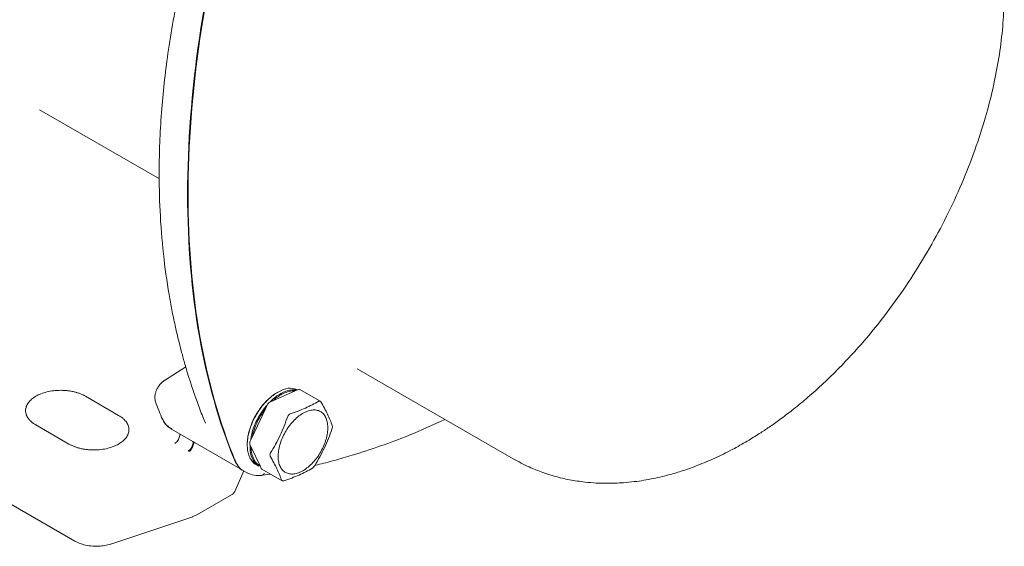
# Model space of a CAD drawing. Units: millimetres. Extents: x 0 to 420, y 0 to 297.
# Drawn here: x 295 to 345, y 58 to 85 of the extents above; entities that cross this region are included whole.
import ezdxf

# ---------------------------------------------------------------- set-up
doc = ezdxf.new("R2010")
doc.units = ezdxf.units.MM
doc.linetypes.add('SLD-Durchgehend', pattern=[0])

msp = doc.modelspace()

# ---------------------------------------------------------------- linework, layer by layer
at = {"color": 7, "linetype": 'SLD-Durchgehend', "lineweight": 15}
for p, q in [((295.84342, 80.33335), (301.98832, 76.78597)), ((303.33819, 67.15378), (302.24846, 66.45874)), ((312.12344, 67.0554), (320.12912, 62.43382)), ((298.20305, 65.64292), (299.90011, 64.66323)), ((308.95661, 65.92174), (307.81068, 65.41505)), ((308.04868, 65.84534), (308.01998, 65.82877)), ((309.11358, 65.99115), (308.95661, 65.92174)), ((310.23826, 65.39163), (309.19713, 65.99267)), ((307.52398, 65.20608), (307.42929, 65.00459)), ((307.81068, 65.41505), (307.65384, 65.34571)), ((307.42929, 65.00459), (306.74053, 63.53892)), ((297.35453, 63.1937), (295.65747, 64.17339)), ((302.51566, 64.03576), (302.60526, 63.95976)), ((302.60401, 63.96048), (306.28257, 61.83689)), ((306.49403, 63.18566), (306.49403, 63.15252)), ((306.62975, 63.16646), (306.69234, 63.03498)), ((306.74053, 63.53892), (306.64618, 63.33815)), ((306.69234, 63.03498), (307.14913, 62.07539)), ((306.94974, 62.14418), (307.09113, 62.06256)), ((305.84954, 60.75528), (306.32448, 61.8127)), ((306.30951, 61.82134), (306.4812, 61.72223)), ((307.14913, 62.07539), (307.21169, 61.94397)), ((307.24156, 61.91039), (308.28269, 61.30936)), ((307.26917, 61.59151), (307.68304, 61.65553)), ((292.60669, 61.13124), (297.65977, 58.21416)), ((303.90953, 59.56199), (305.6946, 60.59249)), ((303.66944, 59.45528), (303.90989, 59.5622)), ((299.49487, 58.06369), (303.69582, 59.46386))]:
    msp.add_line(p, q, dxfattribs=at)
for centre, radius, start, end in [((309.15681, 65.91191), 0.09026, 63.465806, 118.618267), ((307.78581, 65.09276), 0.2853, 117.553213, 156.598786), ((306.83203, 63.23372), 0.21317, 150.669112, 198.394028), ((307.27994, 61.97461), 0.07482, 204.178239, 239.133696)]:
    msp.add_arc(centre, radius, start, end, dxfattribs=at)
for points, knots in [([(320.12795, 62.4345), (320.39765, 62.28902), (320.89062, 62.02311), (321.59789, 61.74378), (322.17076, 61.56058), (322.62748, 61.44254), (323.01966, 61.35861), (323.40552, 61.29192), (323.85939, 61.23215), (324.36038, 61.19076), (324.87828, 61.17542), (325.34737, 61.1827), (325.82431, 61.20908), (326.47641, 61.27333), (327.28381, 61.40592), (328.15069, 61.61579), (328.94374, 61.85946), (329.73123, 62.14846), (330.57916, 62.51509), (331.41993, 62.93772), (332.17083, 63.36485), (332.78577, 63.74856), (333.33537, 64.11628), (333.90054, 64.51941), (334.54517, 65.01268), (335.26975, 65.61151), (336.04169, 66.30426), (337.01204, 67.25101), (338.11706, 68.4543), (339.30555, 69.93064), (340.38704, 71.45739), (341.3694, 73.03232), (342.25713, 74.65876), (343.04835, 76.33438), (343.73573, 78.0499), (344.27407, 79.67979), (344.68137, 81.21352), (344.97672, 82.64408), (345.18289, 84.07109), (345.29135, 85.43426), (345.30858, 86.65079), (345.26036, 87.68932), (345.16906, 88.58847), (345.04242, 89.40281), (344.86504, 90.24435), (344.63341, 91.08063), (344.38196, 91.79176), (344.15501, 92.33911), (343.94358, 92.79686), (343.67953, 93.30504), (343.36895, 93.82835), (343.07006, 94.27003), (342.82313, 94.60089), (342.61566, 94.86075), (342.36538, 95.1539), (342.01897, 95.52545), (341.53073, 95.98655), (340.88421, 96.51283), (340.36831, 96.83248), (340.0869, 97.00684)], [0, 0, 0, 0, 0.01974584, 0.03609253, 0.04903367, 0.05858843, 0.06684093, 0.07533938, 0.08408104, 0.09649921, 0.1076201, 0.11715799, 0.12630544, 0.13800299, 0.15878617, 0.17752518, 0.19284663, 0.20945941, 0.22824137, 0.24774858, 0.2642223, 0.27750868, 0.28851252, 0.30119272, 0.31602172, 0.33299108, 0.3519465, 0.3711087, 0.40389534, 0.43576915, 0.46674234, 0.49727076, 0.52788907, 0.55865114, 0.58961611, 0.62092838, 0.64637518, 0.67219556, 0.69841239, 0.72460356, 0.74833928, 0.76792355, 0.78528519, 0.80180247, 0.81743051, 0.83729921, 0.85508483, 0.86465403, 0.87469045, 0.88684972, 0.90089392, 0.91353536, 0.92108075, 0.92738268, 0.93466704, 0.94555702, 0.9600714, 0.97822009, 1, 1, 1, 1]), ([(305.85867, 92.41951), (305.56438, 91.30038), (304.97299, 89.05152), (304.31403, 85.71385), (303.82001, 82.40623), (303.54504, 79.17523), (303.431, 77.0386), (303.46427, 76.01971), (303.46445, 76.01439)], [0, 0, 0, 0, 0.196866792, 0.395601665, 0.595811512, 0.797069125, 0.998941516, 1, 1, 1, 1]), ([(305.83225, 92.4159), (305.04225, 89.5686), (304.44145, 86.74723), (303.63814, 81.24955), (303.43564, 78.57336), (303.43564, 73.45467), (303.63814, 71.01227), (304.44145, 66.44208), (305.04225, 64.31436), (305.83225, 62.37919)], [0, 0, 0, 0, 0.25, 0.25, 0.5, 0.5, 0.75, 0.75, 1, 1, 1, 1]), ([(305.86053, 92.39956), (305.07053, 89.55227), (304.46973, 86.7309), (303.66643, 81.23322), (303.46393, 78.55703), (303.46393, 73.43834), (303.66643, 70.99594), (304.46974, 66.42575), (305.07053, 64.29804), (305.86054, 62.36286)], [0, 0, 0, 0, 0.25, 0.25, 0.5, 0.5, 0.75, 0.75, 1, 1, 1, 1]), ([(304.22554, 91.20351), (304.21614, 91.17344), (304.10648, 90.82291), (303.93245, 90.21303), (303.7162, 89.43349), (303.5501, 88.79953), (303.41137, 88.24795), (303.28322, 87.71627), (303.15887, 87.17661), (302.82728, 85.66639), (302.49928, 83.83436), (302.22906, 81.69539), (302.08769, 80.16934), (302.00228, 78.6775), (301.96544, 76.99413), (302.00692, 75.08603), (302.17345, 72.95863), (302.40727, 71.27716), (302.62802, 70.06509), (302.78599, 69.3024), (302.94814, 68.60225), (303.08364, 68.06805), (303.19173, 67.66658), (303.27854, 67.35643), (303.38233, 67), (303.51703, 66.55871), (303.69732, 66.0013), (303.93227, 65.32884), (304.15301, 64.73242), (304.3052, 64.36784), (304.35096, 64.2582)], [0, 0, 0, 0, 0.00306779, 0.035758408, 0.062348945, 0.082846066, 0.100745661, 0.118961582, 0.137493684, 0.156297141, 0.274693914, 0.327570125, 0.381087456, 0.436467973, 0.487352826, 0.563459177, 0.646291274, 0.726529638, 0.757535412, 0.789123328, 0.817512252, 0.842104399, 0.854385537, 0.866961314, 0.880521228, 0.898801234, 0.922361358, 0.951201836, 0.985325779, 1, 1, 1, 1]), ([(302.2515, 66.46068), (302.20226, 66.42455), (302.10617, 66.35404), (301.98045, 66.20551), (301.88151, 66.04567), (301.81129, 65.88286), (301.77014, 65.7271), (301.74827, 65.54049), (301.77655, 65.42417), (301.7948, 65.34913)], [0, 0, 0, 0, 0.15013121, 0.29295802, 0.42801087, 0.55584027, 0.6769408, 0.7915997, 1, 1, 1, 1]), ([(295.65747, 64.17339), (295.63759, 64.18518), (295.59795, 64.20868), (295.54233, 64.24581), (295.48984, 64.28414), (295.44074, 64.32379), (295.39496, 64.36475), (295.35251, 64.407), (295.3134, 64.45056), (295.26429, 64.51211), (295.21168, 64.59317), (295.16517, 64.69555), (295.13662, 64.80092), (295.12389, 64.94374), (295.15559, 65.12115), (295.26471, 65.31913), (295.43224, 65.49587), (295.65005, 65.64715), (295.91214, 65.77292), (296.21828, 65.86964), (296.5613, 65.93265), (296.86855, 65.95095), (297.11595, 65.94361), (297.29841, 65.92714), (297.47583, 65.90029), (297.64272, 65.86417), (297.799, 65.82014), (297.94347, 65.76897), (298.07965, 65.71047), (298.16179, 65.66551), (298.20305, 65.64292)], [0, 0, 0, 0, 0.01513432, 0.03016688, 0.04513082, 0.06005971, 0.07498737, 0.08994763, 0.1049741, 0.12009995, 0.15225805, 0.18445344, 0.21729582, 0.25017626, 0.31581117, 0.38008215, 0.44003041, 0.50001622, 0.55996449, 0.61995031, 0.68422129, 0.74985619, 0.78269857, 0.81557902, 0.84773713, 0.87993252, 0.91006318, 0.93993806, 0.96982713, 1, 1, 1, 1]), ([(309.0763, 65.97466), (308.95936, 66.01488), (308.70512, 66.10232), (308.20901, 65.95996), (307.6801, 65.61748), (307.26581, 65.17179), (307.03172, 64.82633), (306.86736, 64.54336), (306.7294, 64.25686), (306.56108, 63.77716), (306.48521, 63.33374), (306.49798, 62.93954), (306.55023, 62.67671), (306.64222, 62.44822), (306.77991, 62.27716), (306.87841, 62.16203), (306.94931, 62.14487), (306.94998, 62.14471)], [0, 0, 0, 0, 0.09305042, 0.20230722, 0.31156355, 0.42082022, 0.47949652, 0.49672368, 0.56600179, 0.62004081, 0.72929628, 0.78333598, 0.83737479, 0.89141333, 0.94545185, 0.99949038, 1, 1, 1, 1]), ([(308.01998, 65.82626), (307.99278, 65.81101), (307.91144, 65.76542), (307.80351, 65.6874), (307.67058, 65.58203), (307.53982, 65.46516), (307.38844, 65.30917), (307.26752, 65.16654), (307.16237, 65.02972), (307.08853, 64.9252), (307.03156, 64.83802), (307.00571, 64.79684), (306.99391, 64.77771), (306.98804, 64.76813), (306.98317, 64.76012), (306.97928, 64.75371), (306.97488, 64.74641), (306.96901, 64.73661), (306.96291, 64.72635), (306.95684, 64.71607), (306.95201, 64.70783), (306.946, 64.69751), (306.94122, 64.68924), (306.93527, 64.67889), (306.93053, 64.67059), (306.92464, 64.6602), (306.91996, 64.65188), (306.91413, 64.64146), (306.90949, 64.63311), (306.90373, 64.62266), (306.89914, 64.61429), (306.89116, 64.59961), (306.86741, 64.55548), (306.82821, 64.47911), (306.76293, 64.34178), (306.70452, 64.2026), (306.64086, 64.028), (306.58693, 63.85328), (306.53843, 63.64598), (306.50704, 63.44367), (306.49465, 63.29071), (306.49453, 63.20703), (306.4945, 63.18589)], [0, 0, 0, 0, 0.03405017, 0.10181574, 0.13566264, 0.20342875, 0.27119675, 0.33896133, 0.37386541, 0.42655948, 0.45307093, 0.4663479, 0.46966845, 0.47298901, 0.47630999, 0.47797052, 0.47963106, 0.48386047, 0.48808987, 0.49020457, 0.49443397, 0.49654866, 0.50077807, 0.50289276, 0.50712216, 0.50923686, 0.51346626, 0.51558095, 0.51981036, 0.52192505, 0.52615445, 0.52826914, 0.53672809, 0.57057497, 0.60442168, 0.67218522, 0.70603213, 0.77380007, 0.8415663, 0.90933158, 0.97709779, 1, 1, 1, 1]), ([(307.66378, 65.3501), (307.67593, 65.36322), (307.84784, 65.54886), (308.13008, 65.74418), (308.47479, 65.90747), (308.72448, 65.96992), (308.91419, 65.98676), (309.01041, 65.96333), (309.03637, 65.95701)], [0, 0, 0, 0, 0.02772726, 0.39234153, 0.57268628, 0.75302802, 0.93336884, 1, 1, 1, 1]), ([(308.95661, 65.92174), (308.92133, 65.92385), (308.70643, 65.92417), (308.31468, 65.80299), (307.95932, 65.5485), (307.81068, 65.41505)], [27.21579248, 27.21579248, 27.21579248, 27.21579248, 27.64429863, 29.77078314, 31.41082599, 31.41082599, 31.41082599, 31.41082599]), ([(301.79386, 65.35155), (301.83918, 65.23109), (301.93933, 64.96487), (302.04462, 64.70373), (302.10227, 64.56075)], [0, 0, 0, 0, 0.45247409, 1, 1, 1, 1]), ([(306.68012, 63.41037), (306.68586, 63.486), (306.70756, 63.77193), (306.88317, 64.21671), (307.07665, 64.58485), (307.25004, 64.8617), (307.37883, 65.04785), (307.49992, 65.17518), (307.51877, 65.195)], [0, 0, 0, 0, 0.12819698, 0.4846598, 0.67609818, 0.7323038, 0.95833186, 1, 1, 1, 1]), ([(308.69921, 64.74223), (308.97276, 64.83233), (309.23389, 64.92961), (309.72048, 65.14475), (309.94593, 65.26262), (310.15895, 65.38767)], [0, 0, 0, 0, 0.5, 0.5, 1, 1, 1, 1]), ([(310.15895, 65.38767), (310.1805, 65.40032), (310.20252, 65.40399), (310.24202, 65.39285), (310.2595, 65.37799), (310.27237, 65.35561)], [0, 0, 0, 0, 0.5, 0.5, 1, 1, 1, 1]), ([(299.90011, 64.66323), (299.91999, 64.65144), (299.95963, 64.62794), (300.01525, 64.5908), (300.06774, 64.55248), (300.11684, 64.51282), (300.16262, 64.47187), (300.20507, 64.42961), (300.24418, 64.38605), (300.29329, 64.32451), (300.3459, 64.24345), (300.39241, 64.14107), (300.42097, 64.0357), (300.43369, 63.89288), (300.40199, 63.71546), (300.29287, 63.51749), (300.12534, 63.34075), (299.90753, 63.18947), (299.64544, 63.0637), (299.3393, 62.96698), (298.99628, 62.90397), (298.68903, 62.88567), (298.44163, 62.89301), (298.25917, 62.90948), (298.08175, 62.93633), (297.91486, 62.97245), (297.75858, 63.01648), (297.61411, 63.06765), (297.47793, 63.12615), (297.39579, 63.17111), (297.35453, 63.1937)], [0, 0, 0, 0, 0.01513432, 0.03016688, 0.04513082, 0.06005971, 0.07498737, 0.08994763, 0.1049741, 0.12009995, 0.15225805, 0.18445344, 0.21729582, 0.25017626, 0.31581117, 0.38008215, 0.44003041, 0.50001622, 0.55996449, 0.61995031, 0.68422129, 0.74985619, 0.78269857, 0.81557902, 0.84773713, 0.87993252, 0.91006318, 0.93993806, 0.96982713, 1, 1, 1, 1]), ([(307.42929, 65.00459), (307.33763, 64.88768), (307.25188, 64.76331), (307.17437, 64.6346), (307.02949, 64.39402), (306.85807, 64.01887), (306.76239, 63.64931), (306.74053, 63.53892)], [32.88608895, 32.88608895, 32.88608895, 32.88608895, 34.02375215, 34.02375215, 34.02375215, 36.15023666, 37.08032103, 37.08032103, 37.08032103, 37.08032103]), ([(308.84674, 64.35711), (308.77025, 64.27486), (308.62375, 64.09671), (308.43195, 63.79881), (308.27546, 63.48168), (308.16029, 63.15751), (308.09086, 62.83875), (308.06985, 62.53765), (308.09806, 62.26579), (308.17442, 62.03362), (308.29597, 61.85004), (308.45806, 61.72213), (308.65446, 61.65479), (308.87761, 61.65062), (309.11894, 61.70976), (309.36919, 61.82998), (309.61865, 62.00653), (309.77832, 62.15758), (309.85469, 62.23969), (309.93106, 62.32181), (310.07773, 62.50015), (310.26946, 62.79797), (310.42598, 63.11512), (310.54114, 63.43929), (310.61057, 63.75805), (310.63158, 64.05915), (310.60337, 64.33101), (310.52701, 64.56319), (310.40546, 64.74676), (310.24337, 64.87467), (310.04697, 64.94201), (309.82382, 64.94618), (309.58249, 64.88704), (309.33225, 64.76684), (309.08272, 64.59021), (308.92324, 64.43936), (308.84674, 64.35711)], [22.20274009, 22.20274009, 22.20274009, 22.20274009, 23.59041134, 24.9780826, 26.36575385, 27.75342511, 29.14109636, 30.52876762, 31.91643887, 33.30411013, 34.69178138, 36.07945264, 37.46712389, 38.85479515, 40.24246641, 41.63013766, 43.01780892, 44.40548017, 44.40548017, 44.40548017, 45.79315143, 47.18082268, 48.56849394, 49.95616519, 51.34383645, 52.7315077, 54.11917896, 55.50685021, 56.89452147, 58.28219272, 59.66986398, 61.05753524, 62.44520649, 63.83287775, 65.220549, 66.60822026, 66.60822026, 66.60822026, 66.60822026]), ([(308.56935, 64.6026), (308.58109, 64.63586), (308.59946, 64.66648), (308.64467, 64.71512), (308.67154, 64.73311), (308.69921, 64.74223)], [0, 0, 0, 0, 0.5, 0.5, 1, 1, 1, 1]), ([(302.10227, 64.56075), (302.16133, 64.43299), (302.24913, 64.24308), (302.40228, 64.1273), (302.4524, 64.08942)], [0, 0, 0, 0, 0.67275799, 1, 1, 1, 1]), ([(302.1553, 64.50185), (302.23931, 64.32642), (302.35198, 64.09114), (302.56561, 64.00809), (302.61994, 63.98697)], [0, 0, 0, 0, 0.74565317, 1, 1, 1, 1]), ([(307.69156, 62.73467), (307.86812, 63.02852), (308.03226, 63.32954), (308.32485, 63.95218), (308.45331, 64.27381), (308.56935, 64.6026)], [0, 0, 0, 0, 0.5, 0.5, 1, 1, 1, 1]), ([(309.96272, 62.09842), (310.00591, 62.10841), (310.19261, 62.1516), (310.52703, 62.23635), (310.96832, 62.35277), (311.41849, 62.47918), (312.20313, 62.71129), (313.32561, 63.08263), (314.90606, 63.66815), (316.01008, 64.17698), (316.62145, 64.45876)], [0, 0, 0, 0, 0.01990529, 0.08604404, 0.15334461, 0.22180535, 0.29126597, 0.50996411, 0.72863215, 1, 1, 1, 1]), ([(310.85431, 64.13312), (310.86106, 64.11427), (310.86312, 64.08824), (310.85741, 64.02847), (310.84962, 63.99469), (310.83788, 63.96143)], [0, 0, 0, 0, 0.5, 0.5, 1, 1, 1, 1]), ([(302.78296, 63.22511), (302.81015, 63.24374), (302.86452, 63.28099), (302.93768, 63.36901), (302.99553, 63.47051), (303.03009, 63.57622), (303.04242, 63.65865), (303.03402, 63.69552), (303.03178, 63.70536)], [0, 0, 0, 0, 0.18641321, 0.37282641, 0.55923962, 0.74565282, 0.93206603, 1, 1, 1, 1]), ([(310.83788, 63.96143), (310.72184, 63.63263), (310.59339, 63.31101), (310.30078, 62.68837), (310.13664, 62.38735), (309.96008, 62.0935)], [0, 0, 0, 0, 0.5, 0.5, 1, 1, 1, 1]), ([(303.01804, 63.53147), (303.018, 63.53135), (303.01786, 63.53098), (303.01721, 63.53025), (303.01602, 63.5296), (303.01421, 63.52928), (303.01315, 63.52967), (303.01252, 63.5299)], [0, 0, 0, 0, 0.03184194, 0.10706012, 0.30752285, 0.58557025, 1, 1, 1, 1]), ([(303.70934, 63.32239), (303.71235, 63.30963), (303.72172, 63.26999), (303.70953, 63.18422), (303.67474, 63.07835), (303.61695, 62.9769), (303.54378, 62.88886), (303.48941, 62.85161), (303.46222, 62.83299)], [0, 0, 0, 0, 0.08668175, 0.2693454, 0.45200905, 0.6346727, 0.81733635, 1, 1, 1, 1]), ([(303.53411, 62.81116), (303.55473, 62.83404), (303.59617, 62.88001), (303.65585, 62.97408), (303.70635, 63.07692), (303.7417, 63.17821), (303.75929, 63.25431), (303.75791, 63.28595), (303.75753, 63.29457)], [0, 0, 0, 0, 0.18520609, 0.37211628, 0.55837936, 0.74435775, 0.93033614, 1, 1, 1, 1]), ([(307.1562, 62.06053), (307.10699, 62.07529), (306.91822, 62.1319), (306.73111, 62.45958), (306.61208, 62.82716), (306.64438, 63.08346), (306.64959, 63.12478)], [0, 0, 0, 0, 0.13857879, 0.53152128, 0.92446514, 1, 1, 1, 1]), ([(306.69234, 63.03498), (306.69589, 62.83671), (306.7673, 62.4481), (306.97988, 62.17683), (307.13425, 62.08366), (307.14913, 62.07539)], [4.53350835, 4.53350835, 4.53350835, 4.53350835, 6.37945353, 8.50593804, 8.72762113, 8.72762113, 8.72762113, 8.72762113]), ([(307.67512, 62.56298), (307.66225, 62.58535), (307.65701, 62.61322), (307.66271, 62.673), (307.6737, 62.70494), (307.69156, 62.73467)], [0, 0, 0, 0, 0.5, 0.5, 1, 1, 1, 1]), ([(306.28223, 61.83712), (306.28218, 61.83714), (306.17435, 61.87561), (306.00838, 62.04709), (305.89096, 62.26849), (305.83225, 62.37919)], [0, 0, 0, 0, 0.00019231, 0.50009615, 1, 1, 1, 1]), ([(305.86054, 62.36286), (305.85694, 62.36576), (305.84974, 62.37155), (305.84708, 62.38284), (305.84945, 62.38965), (305.85023, 62.39189)], [0, 0, 0, 0, 0.40203014, 0.80389885, 1, 1, 1, 1]), ([(305.86054, 62.36286), (305.91925, 62.25216), (306.03667, 62.03076), (306.20263, 61.85928), (306.31047, 61.82081), (306.31051, 61.82079)], [0, 0, 0, 0, 0.499904, 0.999808, 1, 1, 1, 1]), ([(309.96008, 62.0935), (309.94225, 62.06382), (309.92089, 62.03522), (309.87511, 61.98599), (309.85173, 61.96649), (309.83022, 61.95387)], [0, 0, 0, 0, 0.5, 0.5, 1, 1, 1, 1]), ([(306.48021, 61.7228), (306.59845, 61.66863), (306.83444, 61.56052), (307.11293, 61.57866), (307.25187, 61.58772)], [0, 0, 0, 0, 0.5010774, 1, 1, 1, 1]), ([(307.25117, 61.59059), (307.26858, 61.59425), (307.30292, 61.60146), (307.34376, 61.64476), (307.35872, 61.68441), (307.36619, 61.70423)], [0, 0, 0, 0, 0.33951531, 0.66986548, 1, 1, 1, 1]), ([(309.83022, 61.95387), (309.61719, 61.82883), (309.39174, 61.71095), (308.90517, 61.4958), (308.64404, 61.39853), (308.37049, 61.30843)], [0, 0, 0, 0, 0.5, 0.5, 1, 1, 1, 1]), ([(308.37049, 61.30843), (308.34281, 61.29931), (308.31761, 61.29748), (308.27809, 61.30862), (308.26381, 61.32164), (308.25706, 61.34049)], [0, 0, 0, 0, 0.5, 0.5, 1, 1, 1, 1]), ([(305.69334, 60.59176), (305.71087, 60.60287), (305.74618, 60.62526), (305.78978, 60.66633), (305.82615, 60.71043), (305.84196, 60.74103), (305.84993, 60.75647)], [0, 0, 0, 0, 0.24467983, 0.49293161, 0.74431396, 1, 1, 1, 1]), ([(297.6592, 58.21449), (297.80347, 58.14642), (298.05194, 58.02919), (298.48644, 57.95465), (298.85035, 57.94553), (299.20265, 57.98208), (299.40196, 58.03835), (299.51237, 58.06953)], [0, 0, 0, 0, 0.27087082, 0.46648544, 0.66937618, 0.81684515, 1, 1, 1, 1])]:
    msp.add_open_spline(points, degree=3, knots=knots, dxfattribs=at)
for points in [[(310.27237, 65.35561), (310.39963, 65.13439), (310.62929, 64.70629), (310.78759, 64.3194), (310.85431, 64.13312)], [(308.25706, 61.34049), (308.19033, 61.52676), (308.03204, 61.91366), (307.80237, 62.34176), (307.67512, 62.56298)]]:
    msp.add_open_spline(points, degree=3, dxfattribs=at)

doc.saveas('drawing.dxf')
